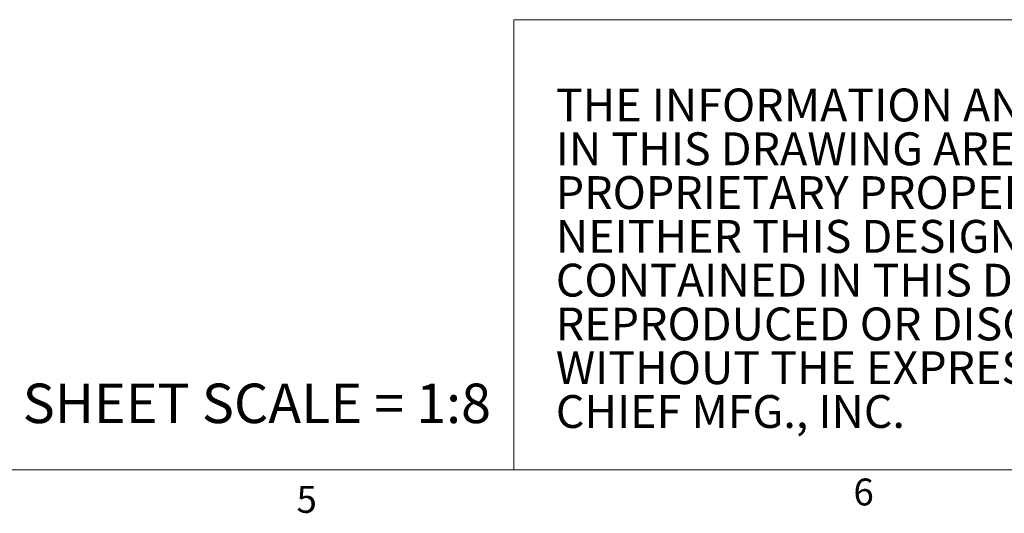
# Model space of a CAD drawing. Units: inches. Extents: x 4 to 132, y 2 to 86.
# Drawn here: x 68 to 96, y 2 to 16 of the extents above; entities that cross this region are included whole.
import ezdxf

# ---------------------------------------------------------------- set-up
doc = ezdxf.new("R2010")
doc.units = ezdxf.units.IN
doc.header["$MEASUREMENT"] = 0
doc.styles.add('SLDTEXTSTYLE0', font='TXT', dxfattribs={"width": 0.75})
doc.styles.add('SLDTEXTSTYLE12', font='TXT', dxfattribs={"width": 0.675})
doc.styles.add('SLDTEXTSTYLE2', font='TXT', dxfattribs={"width": 0.707143})
doc.styles.add('SLDTEXTSTYLE3', font='TXT', dxfattribs={"width": 0.690789})
doc.styles.add('SLDTEXTSTYLE4', font='TXT', dxfattribs={"width": 0.700658})
doc.styles.add('SLDTEXTSTYLE5', font='TXT', dxfattribs={"width": 0.699324})
doc.styles.add('SLDTEXTSTYLE6', font='TXT', dxfattribs={"width": 0.6875})
doc.styles.add('SLDTEXTSTYLE7', font='TXT', dxfattribs={"width": 0.701613})
doc.styles.add('SLDTEXTSTYLE8', font='TXT', dxfattribs={"width": 0.697917})
doc.styles.add('SLDTEXTSTYLE9', font='TXT', dxfattribs={"width": 0.696429})

# ---------------------------------------------------------------- blocks, each defined once
blk = doc.blocks.new('SW_NOTE_0')
at = {"color": 0, "linetype": 'Continuous', "lineweight": 0, "char_height": 0.91667, "attachment_point": 1}
for s, insert, style in [('THE INFORMATION AND DESIGNS CONTAINED', (0, 1.171), 'SLDTEXTSTYLE2'), ('IN THIS DRAWING ARE CONFIDENTIAL AND THE', (0, -0.051), 'SLDTEXTSTYLE3'), ('PROPRIETARY PROPERTY OF CHIEF MFG., INC.', (0, -1.274), 'SLDTEXTSTYLE4'), ('NEITHER THIS DESIGN NOR ANY INFORMATION', (0, -2.496), 'SLDTEXTSTYLE5'), ('CONTAINED IN THIS DRAWING MAY BE', (0, -3.718), 'SLDTEXTSTYLE6'), ('REPRODUCED OR DISCLOSED TO OTHERS', (0, -4.94), 'SLDTEXTSTYLE7'), ('WITHOUT THE EXPRESS WRITTEN CONSENT OF', (0, -6.162), 'SLDTEXTSTYLE8'), ('CHIEF MFG., INC.', (0, -7.385), 'SLDTEXTSTYLE9')]:
    blk.add_mtext(s, dxfattribs=dict(at, insert=insert, style=style))

msp = doc.modelspace()

# ---------------------------------------------------------------- linework, layer by layer
at = {"color": 7, "linetype": 'Continuous', "lineweight": 0}
for p, q in [((82.047, 15.703), (131.01, 15.703)), ((82.047, 15.703), (82.047, 3.137)), ((131.01, 3.137), (5.01, 3.137))]:
    msp.add_line(p, q, dxfattribs=at)

# ---------------------------------------------------------------- block references
msp.add_blockref('SW_NOTE_0', (83.222, 12.609), dxfattribs=at)

# ---------------------------------------------------------------- texts
at = {"color": 7, "linetype": 'Continuous', "lineweight": 0, "attachment_point": 1}
for s, insert, char_height, style in [('SHEET SCALE = 1:8', (68.345, 5.545), 1.10236, 'SLDTEXTSTYLE12'), ('6', (91.526, 2.895), 0.75, 'SLDTEXTSTYLE0'), ('5', (75.988, 2.688), 0.75, 'SLDTEXTSTYLE0')]:
    msp.add_mtext(s, dxfattribs=dict(at, insert=insert, char_height=char_height, style=style))

doc.saveas('drawing.dxf')
